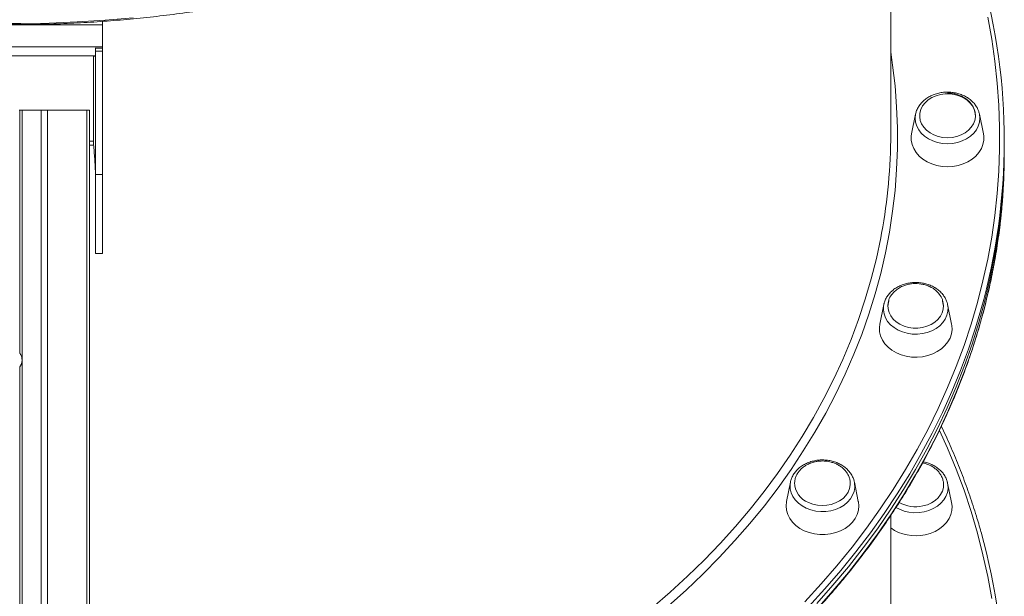
# Model space of a CAD drawing. Units: millimetres. Extents: x -1904 to 33628, y -2582 to 9218.
# Drawn here: x 7598 to 8031, y 6520 to 6774 of the extents above; entities that cross this region are included whole.
import ezdxf

# ---------------------------------------------------------------- set-up
doc = ezdxf.new("R2010")
doc.units = ezdxf.units.MM

msp = doc.modelspace()

# ---------------------------------------------------------------- linework, layer by layer
at = {"color": 7, "linetype": 'Continuous', "lineweight": 15}
for p, q in [((7981.22, 6723.62), (7981.22, 6955.86)), ((7556.22, 6771.64), (7634.22, 6771.64)), ((7634.22, 6773.2), (7634.22, 6771.64)), ((7634.22, 6773.19), (7634.22, 6772.77)), ((7634.22, 6772.77), (7634.22, 6771.64)), ((7634.22, 6763.14), (7634.22, 6772.77)), ((7634.22, 6762.02), (7634.22, 6771.64)), ((7634.22, 6762.02), (7556.22, 6762.02)), ((7634.22, 6761.47), (7631.22, 6761.47)), ((7634.22, 6762.02), (7634.22, 6763.14)), ((7634.22, 6760.78), (7634.22, 6763.14)), ((7634.22, 6760.61), (7634.22, 6762.02)), ((7634.22, 6760.14), (7634.22, 6761.47)), ((7560.22, 6758.06), (7630.22, 6758.06)), ((7630.22, 6758.06), (7630.22, 6720.48)), ((7631.22, 6758.06), (7630.22, 6758.06)), ((7634.22, 6760.14), (7631.22, 6760.14)), ((7631.22, 6760.14), (7631.22, 6705.73)), ((7634.22, 6760.14), (7634.22, 6705.73)), ((7634.22, 6758.06), (7634.22, 6756.21)), ((7634.22, 6701.43), (7634.22, 6757.93)), ((7597.52, 6734.1), (7597.85, 6734.1)), ((7597.85, 6734.1), (7597.85, 6627.1)), ((7597.85, 6734.1), (7598.85, 6734.1)), ((7598.85, 6734.1), (7598.85, 6624.1)), ((7598.85, 6734.1), (7607.2, 6734.1)), ((7607.2, 6734.1), (7610.02, 6734.1)), ((7610.02, 6734.1), (7627.31, 6734.1)), ((7627.31, 6734.1), (7628.48, 6734.1)), ((7628.48, 6734.1), (7628.48, 6689.1)), ((7628.48, 6734.1), (7628.48, 5730.71)), ((7992.15, 6732.31), (7990.42, 6723.75)), ((7992.15, 6732.31), (7992.25, 6732.76)), ((8020.13, 6732.99), (8020.3, 6732.31)), ((8022.03, 6723.75), (8020.3, 6732.31)), ((7630.22, 6720.48), (7628.48, 6720.48)), ((7630.22, 6718.63), (7628.48, 6718.63)), ((7630.22, 6720.48), (7630.22, 6718.63)), ((7630.22, 6718.63), (7630.41, 6718.04)), ((8031.22, 6718.08), (8031.22, 6720.54)), ((8031.22, 6715.62), (8031.22, 6718.08)), ((7634.22, 6705.73), (7631.22, 6705.73)), ((7631.22, 6705.73), (7631.22, 6671.07)), ((7634.22, 6705.73), (7634.22, 6671.07)), ((7634.22, 6673.74), (7634.22, 6701.43)), ((7634.22, 6689.96), (7634.22, 6698.03)), ((7634.22, 6696.12), (7634.22, 6692.18)), ((7634.22, 6692.18), (7634.22, 6684.11)), ((7628.48, 6689.1), (7628.48, 5730.71)), ((7634.22, 6686.02), (7634.22, 6689.96)), ((7631.22, 6671.07), (7634.22, 6671.07)), ((7978.15, 6648.48), (7978.23, 6648.84)), ((7980.37, 6650.23), (7979.95, 6647.8)), ((8004.49, 6647.79), (8004.08, 6650)), ((7978.15, 6648.48), (7976.42, 6639.93)), ((8008.02, 6639.93), (8006.29, 6648.48)), ((7597.85, 6621.1), (7597.85, 5730.71)), ((7937.09, 6570.37), (7937.16, 6570.69)), ((7937.09, 6570.37), (7935.36, 6561.82)), ((7966.96, 6561.82), (7965.23, 6570.37)), ((7965.23, 6570.37), (7965.27, 6570.17)), ((8006.18, 6570.34), (8006.29, 6569.87)), ((8008.02, 6561.31), (8006.29, 6569.87)), ((7981.22, 6477.35), (7981.22, 6555.67))]:
    msp.add_line(p, q, dxfattribs=at)
at = {"color": 8, "linetype": 'Continuous', "lineweight": 15}
for p, q in [((7607.2, 6734.1), (7607.19, 5730.71)), ((7610.02, 6734.1), (7610.02, 5730.71)), ((7627.31, 6734.1), (7627.31, 5730.71)), ((7628.48, 6734.1), (7628.48, 5730.71)), ((7598.85, 6624.1), (7598.85, 5730.71))]:
    msp.add_line(p, q, dxfattribs=at)
at = {"color": 8, "linetype": 'Continuous', "lineweight": 15, "flags": 128}
for points in [[(7548.83, 6774.18), (7561.17, 6773.28), (7573.54, 6772.65), (7585.93, 6772.3), (7598.32, 6772.24), (7610.72, 6772.44), (7623.1, 6772.93), (7635.45, 6773.69), (7647.78, 6774.73)], [(7943.41, 6517.62), (7950.64, 6525.5), (7957.57, 6533.54), (7964.22, 6541.73), (7970.56, 6550.07), (7976.61, 6558.55), (7982.34, 6567.16), (7987.76, 6575.89), (7992.87, 6584.75), (7997.65, 6593.71), (8002.11, 6602.77), (8006.23, 6611.94), (8010.03, 6621.19), (8013.49, 6630.52), (8016.61, 6639.93), (8019.4, 6649.4), (8021.84, 6658.93), (8023.93, 6668.51), (8025.68, 6678.14), (8027.08, 6687.8), (8028.13, 6697.48), (8028.83, 6707.19), (8029.18, 6716.91), (8029.18, 6726.63), (8028.83, 6736.35), (8028.13, 6746.06), (8027.08, 6755.75), (8025.68, 6765.41), (8023.93, 6775.03)], [(7981.22, 6759.77), (7982.07, 6753.97), (7983.13, 6744.79), (7983.83, 6735.59), (7984.18, 6726.38), (7984.18, 6717.16), (7983.83, 6707.95), (7983.13, 6698.76), (7982.07, 6689.58), (7980.67, 6680.43), (7978.92, 6671.32), (7976.82, 6662.25), (7974.38, 6653.24), (7971.59, 6644.29), (7968.47, 6635.41), (7965, 6626.61), (7961.21, 6617.89), (7957.08, 6609.27), (7952.62, 6600.75), (7947.85, 6592.34), (7942.75, 6584.05), (7937.34, 6575.88), (7931.62, 6567.84), (7925.6, 6559.94), (7919.27, 6552.19), (7912.66, 6544.59), (7905.76, 6537.15), (7898.57, 6529.88), (7891.12, 6522.78), (7883.39, 6515.86)], [(8020.3, 6732.31), (8020.3, 6732.3), (8020.48, 6730.54), (8020.3, 6728.78), (8019.78, 6727.07), (8018.92, 6725.44), (8017.75, 6723.94), (8016.3, 6722.6), (8014.6, 6721.46), (8012.69, 6720.54), (8010.63, 6719.86), (8008.45, 6719.45), (8006.22, 6719.31), (8004, 6719.45), (8001.82, 6719.86), (7999.76, 6720.54), (7997.85, 6721.46), (7996.15, 6722.6), (7994.7, 6723.94), (7993.53, 6725.44), (7992.67, 6727.07), (7992.15, 6728.78), (7991.97, 6730.54), (7992.15, 6732.3), (7992.15, 6732.31)], [(7948.68, 6514.46), (7955.8, 6522.46), (7962.62, 6530.61), (7969.14, 6538.92), (7975.37, 6547.37), (7981.28, 6555.95), (7986.89, 6564.66), (7992.17, 6573.5), (7997.14, 6582.45), (8001.78, 6591.5), (8006.1, 6600.66), (8010.08, 6609.91), (8013.72, 6619.25), (8017.03, 6628.66), (8020, 6638.14), (8022.62, 6647.69), (8024.9, 6657.29), (8026.83, 6666.94), (8028.41, 6676.63), (8029.64, 6686.35), (8030.52, 6696.09), (8031.05, 6705.85), (8031.22, 6715.62)], [(7876.29, 6515.13), (7884.15, 6521.92), (7891.75, 6528.89), (7899.08, 6536.03), (7906.13, 6543.35), (7912.9, 6550.83), (7919.37, 6558.47), (7925.56, 6566.26), (7931.44, 6574.19), (7937.01, 6582.26), (7942.27, 6590.46), (7947.22, 6598.78), (7951.84, 6607.22), (7956.14, 6615.76), (7960.11, 6624.4), (7963.75, 6633.13), (7967.05, 6641.94), (7970.01, 6650.83), (7972.63, 6659.78), (7974.9, 6668.79), (7976.83, 6677.85), (7977.23, 6680)], [(8020.91, 6646.25), (8018.56, 6638.32), (8015.42, 6628.87), (8011.94, 6619.49), (8008.13, 6610.2), (8003.98, 6601), (7999.5, 6591.89), (7994.7, 6582.88), (7989.57, 6573.99), (7984.12, 6565.22), (7978.36, 6556.57), (7972.29, 6548.05), (7965.92, 6539.67), (7959.24, 6531.44), (7952.28, 6523.37), (7945.02, 6515.45)], [(8006.29, 6648.48), (8006.45, 6647.31), (8006.39, 6645.54), (8005.99, 6643.81), (8005.24, 6642.15), (8004.17, 6640.6), (8002.81, 6639.2), (8001.19, 6637.99), (7999.35, 6636.99), (7997.33, 6636.23), (7995.18, 6635.73), (7992.97, 6635.5), (7990.73, 6635.55), (7988.53, 6635.87), (7986.42, 6636.46), (7984.46, 6637.3), (7982.68, 6638.37), (7981.15, 6639.65), (7979.88, 6641.1), (7978.92, 6642.69), (7978.28, 6644.38), (7977.99, 6646.13), (7978.05, 6647.89), (7978.15, 6648.48)], [(8025.68, 6519.14), (8023.93, 6528.77), (8021.84, 6538.35), (8019.4, 6547.88), (8016.61, 6557.35), (8013.49, 6566.76), (8010.03, 6576.09), (8006.23, 6585.34), (8002.76, 6593.12)], [(7965.27, 6570.17), (7965.33, 6569.78), (7965.39, 6568.02), (7965.1, 6566.27), (7964.47, 6564.58), (7963.5, 6562.99), (7962.24, 6561.54), (7960.7, 6560.26), (7958.92, 6559.19), (7956.96, 6558.35), (7954.85, 6557.76), (7952.65, 6557.44), (7950.42, 6557.39), (7948.2, 6557.62), (7946.05, 6558.12), (7944.04, 6558.88), (7942.19, 6559.88), (7940.57, 6561.09), (7939.21, 6562.49), (7938.14, 6564.04), (7937.4, 6565.7), (7936.99, 6567.43), (7936.93, 6569.19), (7937.09, 6570.37)], [(8006.29, 6569.87), (8006.39, 6569.27), (8006.45, 6567.51), (8006.16, 6565.77), (8005.52, 6564.08), (8004.56, 6562.49), (8003.29, 6561.03), (8001.76, 6559.75), (7999.98, 6558.68), (7998.02, 6557.84), (7995.91, 6557.25), (7993.71, 6556.93), (7991.47, 6556.89), (7989.26, 6557.12), (7987.11, 6557.62), (7985.09, 6558.37), (7983.52, 6559.21)]]:
    msp.add_lwpolyline(points, dxfattribs=at)
at = {"color": 7, "linetype": 'Continuous', "lineweight": 15, "flags": 128}
for points in [[(7634.22, 6757.93), (7634.22, 6757.73), (7634.22, 6757.67), (7634.22, 6757.75), (7634.22, 6757.98), (7634.22, 6758.36), (7634.22, 6758.87), (7634.22, 6759.53), (7634.22, 6760.33)], [(8006.22, 6721.96), (8008.3, 6722.1), (8010.31, 6722.51), (8012.21, 6723.18), (8013.93, 6724.1), (8015.43, 6725.24), (8016.67, 6726.55), (8017.61, 6728.02), (8018.22, 6729.59), (8018.48, 6731.21), (8018.39, 6732.85), (8017.95, 6734.45), (8017.18, 6735.97), (8016.09, 6737.37), (8014.71, 6738.6), (8013.09, 6739.63), (8011.28, 6740.43), (8009.32, 6740.98), (8007.27, 6741.25), (8005.18, 6741.25), (8003.13, 6740.98), (8001.17, 6740.43), (7999.36, 6739.63), (7997.74, 6738.6), (7996.36, 6737.37), (7995.27, 6735.97), (7994.5, 6734.45), (7994.06, 6732.85), (7993.97, 6731.21), (7994.23, 6729.59), (7994.84, 6728.02), (7995.78, 6726.55), (7997.02, 6725.24), (7998.52, 6724.1), (8000.24, 6723.18), (8002.14, 6722.51), (8004.15, 6722.1), (8006.22, 6721.96)], [(7990.42, 6723.75), (7990.27, 6722.71), (7990.27, 6720.83), (7990.63, 6718.97), (7991.33, 6717.17), (7992.37, 6715.47), (7993.72, 6713.91), (7995.34, 6712.53), (7997.21, 6711.35), (7999.28, 6710.41), (8001.51, 6709.72), (8003.84, 6709.3), (8006.22, 6709.16)], [(8006.22, 6709.16), (8008.61, 6709.3), (8010.94, 6709.72), (8013.17, 6710.41), (8015.24, 6711.35), (8017.11, 6712.53), (8018.73, 6713.91), (8020.08, 6715.47), (8021.12, 6717.17), (8021.82, 6718.97), (8022.18, 6720.83), (8022.18, 6722.71), (8022.03, 6723.75)], [(7948.68, 6516.92), (7955.8, 6524.92), (7962.62, 6533.08), (7969.14, 6541.38), (7975.37, 6549.83), (7981.28, 6558.41), (7986.89, 6567.13), (7992.17, 6575.96), (7997.14, 6584.91), (8001.78, 6593.97), (8006.1, 6603.12), (8010.08, 6612.37), (8013.72, 6621.71), (8017.03, 6631.12), (8020, 6640.61), (8022.62, 6650.15), (8024.9, 6659.75), (8026.83, 6669.4), (8028.41, 6679.09), (8029.64, 6688.81), (8030.52, 6698.55), (8031.05, 6708.31), (8031.22, 6718.08)], [(7948.68, 6516.92), (7955.8, 6524.92), (7962.62, 6533.08), (7969.14, 6541.38), (7975.37, 6549.83), (7981.28, 6558.41), (7986.89, 6567.13), (7992.17, 6575.96), (7997.14, 6584.91), (8001.78, 6593.97), (8006.1, 6603.12), (8010.08, 6612.37), (8013.72, 6621.71), (8017.03, 6631.12), (8020, 6640.61), (8022.62, 6650.15), (8024.9, 6659.75), (8026.83, 6669.4), (8028.41, 6679.09), (8029.64, 6688.81), (8030.52, 6698.55), (8031.05, 6708.31), (8031.22, 6718.08)], [(7980.31, 6650.12), (7980.25, 6649.9), (7979.97, 6648.28), (7980.04, 6646.64), (7980.47, 6645.03), (7981.23, 6643.51), (7982.31, 6642.11), (7983.67, 6640.87), (7985.28, 6639.83), (7987.09, 6639.02), (7989.05, 6638.46)], [(7989.05, 6638.46), (7991.09, 6638.17), (7993.17, 6638.16), (7995.23, 6638.43), (7997.19, 6638.96), (7999.02, 6639.75), (8000.64, 6640.77), (8002.03, 6642), (8003.13, 6643.39), (8003.92, 6644.9), (8004.38, 6646.5), (8004.48, 6648.14), (8004.23, 6649.77), (8004.14, 6650.08)], [(8006.08, 6649.34), (8006.16, 6649.05), (8006.29, 6648.48)], [(7976.42, 6639.93), (7976.23, 6638.42), (7976.32, 6636.54), (7976.77, 6634.68), (7977.56, 6632.91), (7978.67, 6631.24), (7980.09, 6629.72), (7981.78, 6628.39), (7983.71, 6627.27), (7985.82, 6626.39), (7988.08, 6625.77)], [(7988.08, 6625.77), (7990.43, 6625.42), (7992.82, 6625.35), (7995.19, 6625.56), (7997.5, 6626.05), (7999.7, 6626.8), (8001.72, 6627.8), (8003.53, 6629.03), (8005.09, 6630.46), (8006.37, 6632.06), (8007.32, 6633.78), (8007.94, 6635.6), (8008.21, 6637.48), (8008.12, 6639.36), (8008.02, 6639.93)], [(7945.03, 6561.32), (7946.91, 6560.62), (7948.92, 6560.18), (7950.99, 6560.02), (7953.06, 6560.14), (7955.08, 6560.53), (7956.99, 6561.18), (7958.73, 6562.08), (7960.25, 6563.2), (7961.51, 6564.5), (7962.48, 6565.96), (7963.11, 6567.52), (7963.41, 6569.14), (7963.42, 6569.36)], [(7995.39, 6559.85), (7997.35, 6560.4), (7999.16, 6561.21), (8000.77, 6562.25), (8002.13, 6563.49), (8003.21, 6564.89), (8003.97, 6566.42), (8004.4, 6568.02), (8004.47, 6569.59)], [(7935.36, 6561.82), (7935.34, 6561.72), (7935.16, 6559.84), (7935.34, 6557.96), (7935.87, 6556.12), (7936.75, 6554.37), (7937.94, 6552.73), (7939.43, 6551.26), (7941.19, 6549.98), (7943.16, 6548.92)], [(7943.16, 6548.92), (7945.32, 6548.1), (7947.6, 6547.54), (7949.97, 6547.26), (7952.36, 6547.26), (7954.72, 6547.54), (7957.01, 6548.1), (7959.16, 6548.92), (7961.14, 6549.98), (7962.89, 6551.26), (7964.38, 6552.73), (7965.58, 6554.37), (7966.45, 6556.12), (7966.98, 6557.96), (7967.16, 6559.84), (7966.98, 6561.72), (7966.96, 6561.82)], [(7996.36, 6547.15), (7998.62, 6547.77), (8000.73, 6548.66), (8002.66, 6549.77), (8004.35, 6551.11), (8005.77, 6552.62), (8006.88, 6554.29), (8007.67, 6556.07), (8008.12, 6557.92), (8008.21, 6559.8), (8008.02, 6561.31)]]:
    msp.add_lwpolyline(points, dxfattribs=at)
at = {"color": 7, "linetype": 'Continuous', "lineweight": 15}
for centre, radius, start, end in [((7758.09, 6720.54), 273.12, 344.217, 15.7264), ((7306.22, 6760.84), 325, 359.8772, 0.1126), ((7740.24, 6723.67), 240.98, 349.5587, 359.9883), ((7948.41, 6570.19), 9.5, 179.7362, 249.1278), ((7992.21, 6574.32), 14.82, 240.5432, 282.4176), ((7992.22, 6565.87), 19.17, 234.9828, 282.4591), ((7758.09, 6474.27), 273.12, 344.2171, 15.7264)]:
    msp.add_arc(centre, radius, start, end, dxfattribs=at)
for points, knots in [([(7169.91, 7040.22), (7170.44, 7038.37), (7171.82, 7033.5), (7174.4, 7025.68), (7177.62, 7016.78), (7181.15, 7007.94), (7184.98, 6999.19), (7189.1, 6990.52), (7193.52, 6981.94), (7198.24, 6973.45), (7203.24, 6965.07), (7208.52, 6956.8), (7214.08, 6948.65), (7219.93, 6940.61), (7226.04, 6932.7), (7232.42, 6924.93), (7239.06, 6917.29), (7245.97, 6909.8), (7253.12, 6902.45), (7260.52, 6895.26), (7268.17, 6888.23), (7276.05, 6881.37), (7284.17, 6874.68), (7292.51, 6868.16), (7301.07, 6861.82), (7309.84, 6855.66), (7318.82, 6849.69), (7328, 6843.92), (7337.37, 6838.34), (7346.94, 6832.97), (7356.68, 6827.8), (7366.59, 6822.83), (7376.67, 6818.08), (7386.91, 6813.55), (7397.29, 6809.24), (7407.83, 6805.14), (7418.49, 6801.28), (7429.29, 6797.64), (7440.21, 6794.23), (7451.23, 6791.05), (7462.37, 6788.12), (7473.59, 6785.41), (7484.91, 6782.95), (7496.31, 6780.73), (7507.78, 6778.75), (7519.31, 6777.01), (7530.89, 6775.52), (7542.53, 6774.28), (7554.2, 6773.29), (7565.9, 6772.54), (7577.62, 6772.04), (7589.36, 6771.79), (7601.1, 6771.79), (7612.83, 6772.04), (7624.55, 6772.54), (7636.25, 6773.29), (7647.93, 6774.28), (7659.56, 6775.53), (7671.14, 6777.01), (7682.68, 6778.75), (7694.14, 6780.73), (7705.54, 6782.95), (7716.86, 6785.41), (7728.09, 6788.12), (7739.22, 6791.06), (7750.25, 6794.23), (7761.16, 6797.64), (7771.96, 6801.28), (7782.63, 6805.15), (7793.16, 6809.24), (7803.55, 6813.55), (7813.79, 6818.09), (7823.87, 6822.84), (7833.78, 6827.8), (7843.52, 6832.97), (7853.08, 6838.35), (7862.46, 6843.92), (7871.64, 6849.7), (7880.62, 6855.67), (7889.39, 6861.82), (7897.95, 6868.16), (7906.29, 6874.68), (7914.41, 6881.38), (7922.29, 6888.24), (7929.94, 6895.28), (7937.34, 6902.47), (7944.5, 6909.81), (7951.4, 6917.31), (7958.05, 6924.94), (7964.43, 6932.72), (7970.54, 6940.63), (7976.38, 6948.67), (7981.95, 6956.83), (7987.23, 6965.1), (7992.23, 6973.48), (7996.94, 6981.97), (8001.36, 6990.55), (8005.49, 6999.22), (8009.32, 7007.98), (8012.83, 7016.82), (8015.25, 7023.32), (8016.4, 7026.9), (8016.59, 7027.48)], [0, 0, 0, 0, 0.006223, 0.016332, 0.026442, 0.036553, 0.046665, 0.056777, 0.06689, 0.077004, 0.087118, 0.097233, 0.107349, 0.117465, 0.127582, 0.137699, 0.147817, 0.157936, 0.168055, 0.178175, 0.188295, 0.198415, 0.208536, 0.218657, 0.228779, 0.2389, 0.249022, 0.259145, 0.269267, 0.27939, 0.289512, 0.299635, 0.309758, 0.319881, 0.330004, 0.340127, 0.35025, 0.360373, 0.370497, 0.38062, 0.390743, 0.400866, 0.41099, 0.421113, 0.431236, 0.441359, 0.451483, 0.461606, 0.471729, 0.481853, 0.491976, 0.502099, 0.512223, 0.522346, 0.532469, 0.542592, 0.552716, 0.562839, 0.572963, 0.583086, 0.593209, 0.603333, 0.613456, 0.62358, 0.633703, 0.643827, 0.65395, 0.664074, 0.674197, 0.684321, 0.694444, 0.704568, 0.714691, 0.724815, 0.734938, 0.745061, 0.755184, 0.765307, 0.77543, 0.785553, 0.795675, 0.805797, 0.815919, 0.826041, 0.836162, 0.846283, 0.856404, 0.866524, 0.876644, 0.886763, 0.896882, 0.907, 0.917117, 0.927234, 0.93735, 0.947466, 0.95758, 0.967695, 0.977808, 0.987921, 0.998032, 1, 1, 1, 1]), ([(7631.22, 6757.93), (7631.2, 6757.91), (7631.17, 6757.87), (7630.91, 6757.86), (7630.58, 6757.91), (7630.34, 6758.01), (7630.22, 6758.06)], [0, 0, 0, 0, 0.2791133, 0.5300159, 0.7808635, 1, 1, 1, 1]), ([(8020.08, 6733.04), (8019.99, 6733.38), (8019.74, 6734.28), (8019.01, 6735.67), (8017.93, 6737.16), (8016.58, 6738.49), (8015, 6739.66), (8013.23, 6740.61), (8011.29, 6741.35), (8009.24, 6741.84), (8007.12, 6742.08), (8004.98, 6742.06), (8002.86, 6741.77), (8000.81, 6741.24), (7998.88, 6740.45), (7997.11, 6739.44), (7995.55, 6738.21), (7994.23, 6736.81), (7993.2, 6735.24), (7992.54, 6733.89), (7992.36, 6733.04), (7992.3, 6732.78)], [0, 0, 0, 0, 0.03226, 0.086039, 0.14019, 0.194815, 0.249882, 0.305299, 0.360953, 0.41675, 0.472634, 0.528577, 0.584584, 0.640657, 0.696792, 0.752954, 0.809059, 0.864985, 0.920556, 0.975625, 1, 1, 1, 1]), ([(8018.47, 6731.84), (8018.47, 6731.91), (8018.51, 6732.53), (8018.26, 6733.7), (8017.72, 6735.23), (8016.88, 6736.64), (8015.83, 6737.89), (8014.56, 6738.99), (8013.14, 6739.91), (8011.62, 6740.62), (8010.21, 6741.08), (8008.92, 6741.37), (8007.65, 6741.56), (8006.73, 6741.58), (8006.22, 6741.6)], [0, 0, 0, 0, 0.015277, 0.118216, 0.224043, 0.321119, 0.418342, 0.515468, 0.611875, 0.70577, 0.792796, 0.85379, 0.918821, 1, 1, 1, 1]), ([(7630.22, 6720.48), (7630.26, 6719.95), (7630.47, 6717.34), (7630.82, 6712.84), (7631.16, 6707.04), (7631.2, 6703.3), (7631.22, 6701.43)], [0, 0, 0, 0, 0.079999, 0.400027, 0.699889, 1, 1, 1, 1]), ([(7628.48, 6372.65), (7631.07, 6372.81), (7637.56, 6373.2), (7647.92, 6374.11), (7659.56, 6375.34), (7671.14, 6376.83), (7682.68, 6378.57), (7694.14, 6380.55), (7705.54, 6382.77), (7716.86, 6385.23), (7728.09, 6387.93), (7739.22, 6390.87), (7750.25, 6394.05), (7761.16, 6397.46), (7771.96, 6401.1), (7782.63, 6404.96), (7793.16, 6409.06), (7803.55, 6413.37), (7813.79, 6417.91), (7823.87, 6422.66), (7833.78, 6427.62), (7843.52, 6432.79), (7853.08, 6438.16), (7862.46, 6443.74), (7871.64, 6449.52), (7880.62, 6455.48), (7889.39, 6461.64), (7897.95, 6467.98), (7906.29, 6474.5), (7914.41, 6481.2), (7922.29, 6488.06), (7929.94, 6495.09), (7937.34, 6502.28), (7944.5, 6509.63), (7951.4, 6517.12), (7958.05, 6524.76), (7964.43, 6532.54), (7970.54, 6540.45), (7976.38, 6548.49), (7981.95, 6556.64), (7987.23, 6564.92), (7992.23, 6573.3), (7996.94, 6581.78), (8001.36, 6590.37), (8005.49, 6599.04), (8009.32, 6607.8), (8012.85, 6616.63), (8016.07, 6625.54), (8018.99, 6634.51), (8021.6, 6643.54), (8023.91, 6652.63), (8025.9, 6661.75), (8027.58, 6670.92), (8028.95, 6680.12), (8030.01, 6689.34), (8030.74, 6698.59), (8031.16, 6707.35), (8031.2, 6713.03), (8031.22, 6715.62)], [0, 0, 0, 0, 0.011965, 0.02999, 0.048015, 0.066041, 0.084066, 0.102091, 0.120116, 0.138142, 0.156167, 0.174193, 0.192218, 0.210244, 0.228269, 0.246295, 0.26432, 0.282346, 0.300371, 0.318396, 0.336422, 0.354446, 0.372471, 0.390496, 0.408521, 0.426545, 0.444569, 0.462593, 0.480616, 0.498638, 0.516661, 0.534682, 0.552703, 0.570724, 0.588743, 0.606762, 0.624779, 0.642796, 0.660812, 0.678827, 0.69684, 0.714853, 0.732864, 0.750874, 0.768883, 0.78689, 0.804896, 0.822901, 0.840905, 0.858907, 0.876909, 0.894909, 0.912908, 0.930907, 0.948905, 0.966902, 0.984899, 1, 1, 1, 1]), ([(8006.03, 6649.4), (8005.89, 6649.85), (8005.56, 6650.85), (8004.7, 6652.31), (8003.54, 6653.75), (8002.12, 6655.04), (8000.48, 6656.14), (7998.65, 6657.04), (7996.67, 6657.7), (7994.6, 6658.12), (7992.46, 6658.27), (7990.32, 6658.17), (7988.22, 6657.81), (7986.21, 6657.2), (7984.32, 6656.35), (7982.61, 6655.27), (7981.12, 6653.98), (7979.87, 6652.52), (7978.94, 6650.92), (7978.4, 6649.68), (7978.28, 6648.98), (7978.26, 6648.86)], [0, 0, 0, 0, 0.0427057, 0.0967351, 0.151179, 0.2060961, 0.2614375, 0.3170951, 0.3729565, 0.4289408, 0.4849998, 0.5411189, 0.5973033, 0.653554, 0.7098613, 0.7661723, 0.8223995, 0.8783893, 0.9339801, 0.9890285, 1, 1, 1, 1]), ([(8004.08, 6650), (8004.05, 6650.24), (8003.88, 6651.35), (8002.75, 6653.05), (8001.04, 6654.85), (7999.17, 6656.08), (7997.36, 6656.9), (7995.03, 6657.59), (7992.07, 6657.9), (7989.15, 6657.53), (7986.85, 6656.81), (7985.01, 6655.94), (7983.15, 6654.63), (7981.53, 6652.81), (7980.54, 6651.27), (7980.39, 6650.34), (7980.37, 6650.23)], [0, 0, 0, 0, 0.027028, 0.124347, 0.209323, 0.28207, 0.343226, 0.40032, 0.510303, 0.615427, 0.671367, 0.736511, 0.811006, 0.894972, 0.988438, 1, 1, 1, 1]), ([(7597.85, 6627.1), (7597.86, 6627.09), (7597.87, 6627.08), (7597.96, 6626.96), (7598.12, 6626.72), (7598.41, 6626.2), (7598.76, 6625.31), (7598.82, 6624.54), (7598.85, 6624.1)], [0, 0, 0, 0, 0.064601, 0.128856, 0.220614, 0.3671, 0.640231, 1, 1, 1, 1]), ([(7598.85, 6624.1), (7598.85, 6623.99), (7598.84, 6623.33), (7598.63, 6622.51), (7598.27, 6621.75), (7598.09, 6621.43), (7597.95, 6621.23), (7597.87, 6621.12), (7597.86, 6621.11), (7597.85, 6621.1)], [0, 0, 0, 0, 0.0915462, 0.5469374, 0.6707529, 0.795223, 0.8740882, 0.9403714, 1, 1, 1, 1]), ([(8020.93, 6548.5), (8020.28, 6550.8), (8018.77, 6556.12), (8016.05, 6564.39), (8012.84, 6573.3), (8009.29, 6582.13), (8006.18, 6589.35), (8004.14, 6593.59), (8003.48, 6594.95)], [0, 0, 0, 0, 0.1462353, 0.3372138, 0.5282049, 0.7192077, 0.9102235, 1, 1, 1, 1]), ([(7965.25, 6570.15), (7965.16, 6570.59), (7964.97, 6571.6), (7964.3, 6573.1), (7963.33, 6574.64), (7962.09, 6576.04), (7960.6, 6577.28), (7958.89, 6578.32), (7957.02, 6579.15), (7955.01, 6579.74), (7952.91, 6580.08), (7950.77, 6580.16), (7948.64, 6579.98), (7946.56, 6579.55), (7944.57, 6578.86), (7942.74, 6577.94), (7941.09, 6576.79), (7939.66, 6575.45), (7938.51, 6573.95), (7937.64, 6572.36), (7937.32, 6571.25), (7937.17, 6570.71)], [0, 0, 0, 0, 0.039529, 0.091419, 0.143604, 0.196219, 0.249282, 0.302729, 0.356446, 0.410332, 0.46432, 0.518373, 0.572485, 0.62666, 0.680898, 0.735182, 0.789447, 0.843593, 0.897466, 0.950906, 1, 1, 1, 1]), ([(7951.16, 6579.66), (7950.5, 6579.64), (7949.55, 6579.6), (7948.18, 6579.38), (7947.01, 6579.1), (7945.66, 6578.63), (7944.32, 6578), (7943.02, 6577.19), (7941.82, 6576.2), (7940.77, 6575.05), (7939.9, 6573.75), (7939.29, 6572.32), (7938.97, 6571.14), (7938.95, 6570.45), (7938.95, 6570.27)], [0, 0, 0, 0, 0.108914, 0.154287, 0.229537, 0.308163, 0.392856, 0.481609, 0.573588, 0.668161, 0.764942, 0.863735, 0.964524, 1, 1, 1, 1]), ([(7963.38, 6569.34), (7963.4, 6569.61), (7963.46, 6570.41), (7963.2, 6571.76), (7962.65, 6573.3), (7961.81, 6574.71), (7960.76, 6575.95), (7959.5, 6577.05), (7958.07, 6577.97), (7956.56, 6578.68), (7955.15, 6579.14), (7953.86, 6579.43), (7952.58, 6579.62), (7951.67, 6579.65), (7951.16, 6579.66)], [0, 0, 0, 0, 0.049098, 0.148508, 0.250695, 0.344434, 0.438315, 0.532114, 0.625202, 0.715877, 0.799916, 0.858816, 0.921609, 1, 1, 1, 1]), ([(8004.46, 6569.42), (8004.47, 6569.49), (8004.5, 6570.1), (8004.25, 6571.26), (8003.71, 6572.79), (8002.87, 6574.2), (8001.82, 6575.45), (8000.56, 6576.55), (7999.13, 6577.47), (7997.61, 6578.17), (7996.31, 6578.61), (7995.51, 6578.78), (7995.25, 6578.84)], [0, 0, 0, 0, 0.016069, 0.139383, 0.266155, 0.382437, 0.498904, 0.615267, 0.730749, 0.84323, 0.947486, 1, 1, 1, 1]), ([(8006.14, 6570.37), (8006.08, 6570.62), (8005.9, 6571.43), (8005.28, 6572.75), (8004.29, 6574.28), (8003.01, 6575.66), (8001.5, 6576.88), (7999.78, 6577.91), (7997.89, 6578.69), (7996.44, 6579.15), (7995.62, 6579.27), (7995.5, 6579.29)], [0, 0, 0, 0, 0.05553, 0.184467, 0.314176, 0.444972, 0.576884, 0.709714, 0.843195, 0.977074, 1, 1, 1, 1])]:
    msp.add_open_spline(points, degree=3, knots=knots, dxfattribs=at)

doc.saveas('drawing.dxf')
